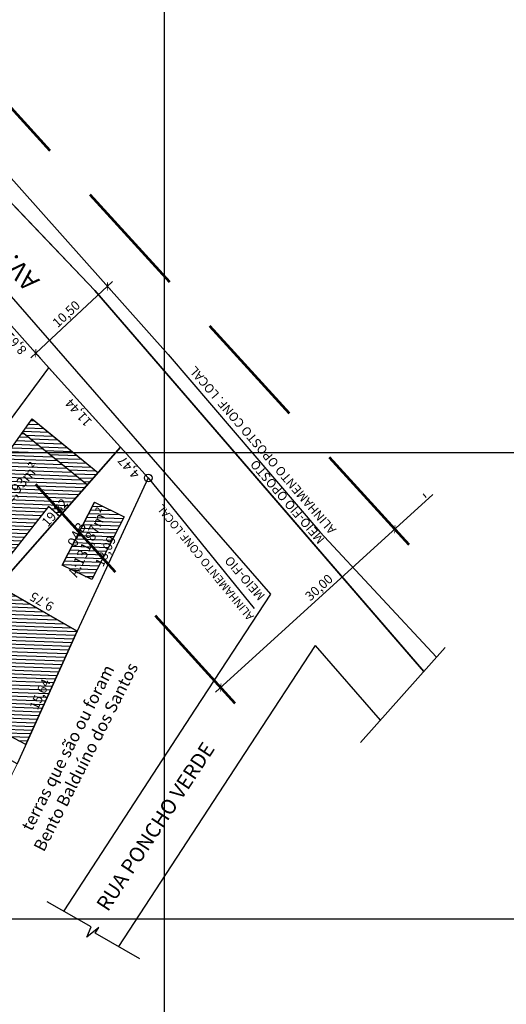
# Model space of a CAD drawing. Units: millimetres. Extents: x 289758 to 290786, y 1667416 to 1667993.
# Drawn here: x 290135 to 290187, y 1667691 to 1667796 of the extents above; entities that cross this region are included whole.
import ezdxf

# ---------------------------------------------------------------- set-up
doc = ezdxf.new("R2010")
doc.units = ezdxf.units.MM
for name, pattern in [('CONTINUO', [0]), ('DASHDOT', [1, 0.5, -0.25, 0, -0.25]), ('DASHED', [19.049999999999997, 12.7, -6.349999999999998]), ('DASHED2', [0.375, 0.25, -0.125])]:
    doc.linetypes.add(name, pattern=pattern)
for name, color, linetype in [('01', 1, 'Continuous'), ('ALINHAMENTO PROJETADO', 10, 'Continuous'), ('CONSTRUÇÕES', 3, 'Continuous'), ('DF DIVISA LOTES', 5, 'CONTINUO'), ('SP CONVENÇÕES', 1, 'Continuous'), ('SP MALHA', 251, 'Continuous')]:
    doc.layers.add(name, color=color, linetype=linetype)
for name, color, linetype, lineweight in [('DF COTA TERRENO', 1, 'Continuous', 0), ('num lotes', 3, 'Continuous', 20), ('SP_POLIGONO LOCAL', 40, 'DASHDOT', 0)]:
    doc.layers.add(name, color=color, linetype=linetype, lineweight=lineweight)
doc.styles.add('arial', font='arial.ttf')
doc.styles.add('ARIAL 1-500', font='arial.ttf', dxfattribs={"height": 1})
doc.styles.add('ESTILO6', font='simplex.shx')
doc.styles.get("Standard").update_dxf_attribs({"font": 'arial.ttf'})
pattern_1 = [(44.99999999999999, (-5779.021971840877, -1531.634650223423), (-0.561266007566822, 0.5612660075668221), [])]

# ---------------------------------------------------------------- blocks, each defined once
blk = doc.blocks.new('A$C636A7D8A')
h = blk.add_hatch()
h.set_pattern_fill('ANSI31', color=171, scale=0.25, style=0)
h.set_pattern_definition(pattern_1)
edge = h.paths.add_edge_path()
edge.add_line((25.5371297642123, 44.16456542862579), (14.99400526439421, 69.37346759730644))
edge.add_line((14.99400526448153, 69.37346759624779), (-1.450708291260529, 63.68697190730381))
edge.add_line((-1.450708291260526, 63.6869719075039), (8.840576543909265, 38.99055560456144))
edge.add_line((25.5371297642123, 44.16456542862579), (8.840576543821953, 38.99055560542183))
h = blk.add_hatch()
h.set_pattern_fill('ANSI31', color=171, scale=0.25, style=0)
h.set_pattern_definition(pattern_1)
edge = h.paths.add_edge_path()
edge.add_line((49.06662817299366, 32.95734297903255), (45.79425902184448, 50.44194402182075))
edge.add_line((45.79425902175717, 50.44194402126595), (29.49999818616197, 45.39259853586191))
edge.add_line((32.575988632394, 25.25340689206496), (29.4999981863657, 45.39259853636577))
edge.add_line((29.45131476968527, 25.00375100085512), (32.57598863303429, 25.25340689195218))
edge.add_line((30.35027013695799, 16.07399482652545), (29.45131476933602, 25.00375100112979))
edge.add_line((30.35027013695799, 16.07399482652545), (48.01293030162924, 18.57670060182318))
edge.add_line((48.01293030171655, 18.57670060219243), (45.29183127122815, 32.05426535037986))
edge.add_line((49.06662817299366, 32.95734297903255), (45.29183127070428, 32.05426534990147))
h = blk.add_hatch()
h.set_pattern_fill('ANSI31', color=171, scale=0.25, style=0)
h.set_pattern_definition(pattern_1)
h.paths.add_polyline_path([(14.79163751145825, 29.20837459573522), (21.41563751129434, 31.7163745961152), (26.53825526614673, 17.46342415455729), (19.91425526584499, 14.95542415464297)])
h = blk.add_hatch()
h.set_pattern_fill('ANSI31', color=171, scale=0.25, style=0)
h.set_pattern_definition([(44.99999999999999, (30.35027013742365, 12.59742415463552), (-0.561266007566822, 0.5612660075668221), [])])
h.paths.add_polyline_path([(48.01293030171655, 18.57670060219243), (48.72225526580587, 15.06342415511608), (30.70025526615791, 12.59742415416986), (30.35027013695799, 16.07399482652545)])
at = {"color": 171}
blk.add_line((26.53825526614673, 17.46342415455729, 117.5070000000001), (21.41563751129434, 31.7163745961152, -82.875), dxfattribs=at)
at = {"layer": 'CONSTRUÇÕES', "color": 171}
for points, elevation in [([(-1.450708291260526, 63.6869719075039), (14.99400526448153, 69.37346759624779), (20.26556751457974, 56.76901651266962), (25.50585324619897, 44.15487330779433), (8.8405765441712, 38.99055560538545)], 316.8890704096308), ([(29.49999818671495, 45.39259853586555), (45.79425902175717, 50.44194402126595), (49.06662817299366, 32.95734297903255), (45.29183127125725, 32.05426534963772), (48.72225526580587, 15.06342415511608), (44.96148003567941, 14.55054709780961), (30.70025526615791, 12.59742415416986), (30.35027013695799, 16.07399482652545), (29.45131476968527, 25.00375100085512), (32.575988632394, 25.25340689206496)], -82.875), ([(14.79163751145825, 29.20837459573522), (21.41563751129434, 31.7163745961152), (26.53825526614673, 17.46342415455729), (19.91425526584499, 14.95542415464297)], -82.23899999999998)]:
    blk.add_lwpolyline(points, close=True, dxfattribs=dict(at, elevation=elevation))
at = {"layer": 'CONSTRUÇÕES', "color": 171, "elevation": 77.19327604723219}
blk.add_lwpolyline([(48.01293030171655, 18.57670060219243), (48.72225526580587, 15.06342415511608), (30.70025526615791, 12.59742415416986), (30.35027013695799, 16.07399482652545), (48.01293030171655, 18.57670060219243)], dxfattribs=at)
blk = doc.blocks.new('_ArchTick')
at = {"color": 0, "linetype": 'ByBlock', "const_width": 0.15}
blk.add_lwpolyline([(-0.5, -0.5), (0.5, 0.5)], dxfattribs=at)

msp = doc.modelspace()

# ---------------------------------------------------------------- linework, layer by layer
at = {"color": 1}
for p, q in [((290112.5946554269, 1667798.747416344, 174.4134866560576), (290142.5628245696, 1667767.385074464, 174.6274866560576)), ((290131.7227416877, 1667768.875117454, 174.6714866560576), (290161.3729757714, 1667734.820462386, 173.8624866560576)), ((290161.3729757714, 1667734.820462386, 173.8624866560576), (290153.3229906089, 1667722.486137326, 74.67948665605752)), ((290166.1506021809, 1667729.333139117, 160.5020424563564), (290159.1849901224, 1667718.660309089, 74.67948665605752)), ((290166.1506021809, 1667729.333139117, 173.7321301889073), (290173.143104887, 1667721.301928738, 173.5413413177884)), ((290171.0190306837, 1667718.921673023, 116.1169866560575), (290180.103843082, 1667729.102191482, 116.1169866560575)), ((290153.3229906089, 1667722.486137326, 74.67948665605752), (290139.2209457125, 1667700.878742747, -99.07028936612551)), ((290159.1849901224, 1667718.660309089, 74.67948665605752), (290145.082945226, 1667697.052914509, -99.07028936612551))]:
    msp.add_line(p, q, dxfattribs=at)
at = {"color": 4}
for p, q in [((290127.1873006678, 1667786.608604752, 174.8144866560576), (290150.4126565309, 1667760.519946411, 174.9524866560575)), ((290150.4126565309, 1667760.519946411, 174.9524866560575), (290166.6657803712, 1667741.523685452, 174.4724866560576)), ((290166.6657803712, 1667741.523685452, 174.4724866560576), (290179.1820468953, 1667728.069218792, 60.18484891441324))]:
    msp.add_line(p, q, dxfattribs=at)
msp.add_line((290148.2771343114, 1667747.285200024, 57.80848665605754), (290159.6138053869, 1667733.269376462, 116.1169866560575))
at = {"color": 1}
for points, elevation in [([(290177.8158252748, 1667726.538219162), (290174.356800194, 1667730.546113359), (290142.5628245696, 1667767.385074464), (290127.5787399983, 1667783.066245404), (290112.594655427, 1667798.747416344), (290089.9513606858, 1667818.436276654), (290071.9182468448, 1667834.512364057), (290059.3425678578, 1667844.559914754), (290030.7860770471, 1667871.781331482)], 174.4964866560576), ([(290147.3723612381, 1667695.705232058), (290142.5989318685, 1667698.451585512), (290142.9651578685, 1667699.088121913), (290141.6816406982, 1667698.056431387), (290142.1482188821, 1667699.165221632), (290137.4377032483, 1667701.822687901)], 290.5424733121151)]:
    msp.add_lwpolyline(points, dxfattribs=dict(at, elevation=elevation))
at = {"color": 1, "extrusion": (0.7570414316243028, 0.6533668730538964, 0), "elevation": 1309313.902503233}
msp.add_lwpolyline([(1072999.46980056, 174.6274866560588), (1072945.513895908, 174.4964866560578)], dxfattribs=at)
at = {"layer": '01'}
msp.add_circle((290148.2771343114, 1667747.285200024, 57.80848665605754), 0.41497738959507, dxfattribs=at)
at = {"layer": 'ALINHAMENTO PROJETADO', "color": 1, "linetype": 'CONTINUO', "lineweight": 20}
for p, q in [((290155.4986754499, 1667724.310598498), (290178.789359748, 1667745.518811631)), ((290178.0664984099, 1667745.198699953), (290177.7298591358, 1667745.568394421)), ((290155.884897514, 1667725.000404643), (290155.5482582397, 1667725.37009911))]:
    msp.add_line(p, q, dxfattribs=at)
at = {"layer": 'ALINHAMENTO PROJETADO', "color": 10, "linetype": 'DASHED', "lineweight": 53}
for points in [[(290176.2578248345, 1667740.099099636), (290112.6078625695, 1667810.001899684, 0.03850755633798349), (290070.0524195875, 1667850.062247491, 0.03850755633798349)], [(290157.6036522776, 1667723.112837562), (290093.9498091104, 1667793.018801557, 0.03777896933115229), (290055.6059796386, 1667829.225204773, 0.03777896933115229)]]:
    msp.add_lwpolyline(points, format="xyb", dxfattribs=at)
at = {"layer": 'DF COTA TERRENO', "color": 1}
for p, q in [((290135.6770540383, 1667760.169581482), (290144.4550698856, 1667768.339666115)), ((290144.0763959911, 1667767.645687671), (290144.4170482798, 1667767.279687645)), ((290136.39638022, 1667760.497559902), (290136.7370325088, 1667760.131559876))]:
    msp.add_line(p, q, dxfattribs=at)
at = {"layer": 'DF DIVISA LOTES'}
msp.add_line((290135.143902081, 1667718.68597029, 274.561521860873), (290140.6701906442, 1667730.86858147, 173.0782308577562), dxfattribs=at)
for points in [[(290118.1284765796, 1667743.780790821), (290123.8852156965, 1667740.483250073), (290129.1658158731, 1667747.640077593), (290137.6306491703, 1667759.112514411), (290131.888124933, 1667765.523286703), (290124.6573892609, 1667754.853343562), (290121.3929329203, 1667749.317067191)], [(290137.6306491703, 1667759.112514411), (290148.2759142958, 1667747.286443819), (290140.6701906442, 1667730.86858147), (290123.8852156965, 1667740.483250073), (290137.6306491703, 1667759.112514411)], [(290134.2264474387, 1667716.614488829), (290123.6215610986, 1667722.554986277), (290121.2492506403, 1667723.142562711), (290111.2348462802, 1667728.300157756), (290114.3819664859, 1667734.771988028), (290118.6245773283, 1667743.496617368), (290140.6701906442, 1667730.86858147)]]:
    msp.add_lwpolyline(points, close=True, dxfattribs=at)
for points in [[(290137.6306491703, 1667759.112514411), (290145.2874661057, 1667750.606411177), (290132.2084186861, 1667735.715602894), (290123.8852156965, 1667740.483250073), (290137.6306491703, 1667759.112514411)], [(290145.2874661066, 1667750.606411178), (290148.278023828, 1667747.284100291), (290140.6689706286, 1667730.869825265), (290132.2084186861, 1667735.715602894), (290145.2874661066, 1667750.606411178)]]:
    msp.add_lwpolyline(points, dxfattribs=at)
at = {"layer": 'SP MALHA', "elevation": 348.8509733121151}
for points in [[(290150, 1667900), (290150, 1667500)], [(289850, 1667750), (290250, 1667750)], [(289850, 1667700), (290250, 1667700)]]:
    msp.add_lwpolyline(points, dxfattribs=at)
at = {"layer": 'SP_POLIGONO LOCAL', "const_width": 0.1, "elevation": 116.1169866560575}
msp.add_lwpolyline([(290093.3012676161, 1667803.537336572), (290109.7343398687, 1667788.876232884), (290116.9966367741, 1667781.702839429), (290123.7085829298, 1667774.633075374), (290131.888124933, 1667765.523286703), (290137.6306491703, 1667759.112514411), (290148.2771343114, 1667747.285200024), (290140.6701906442, 1667730.86858147), (290134.2264474387, 1667716.614488829), (290127.1738785724, 1667702.225330889), (290125.8502817881, 1667699.509276206), (290120.7002113814, 1667686.946753081), (290113.3144152072, 1667669.536795499), (290110.9798197251, 1667664.03363682), (290103.483135328, 1667646.211996519), (290097.4562033749, 1667626.285916767), (290094.4395109704, 1667619.66823569), (290087.7194462624, 1667605.570998333), (290083.7785993317, 1667594.873815271), (290082.1279013472, 1667590.366567743), (290080.4655932757, 1667585.827618755), (289957.2551400186, 1667577.527010714), (289933.6921294867, 1667583.77031296)], dxfattribs=at)

# ---------------------------------------------------------------- block references
at = {"layer": 'ALINHAMENTO PROJETADO', "color": 1, "linetype": 'CONTINUO', "lineweight": 20, "xscale": 0.625, "yscale": 0.625, "zscale": 0.625}
for p, rotation in [((290174.707367399, 1667741.801799171), 42.32061184566036), ((290156.0532171509, 1667724.81555741), 222.3206118456603)]:
    msp.add_blockref('_ArchTick', p, dxfattribs=dict(at, rotation=rotation))
at = {"layer": 'CONSTRUÇÕES', "linetype": 'DASHED2', "xscale": 0.5, "yscale": 0.5, "zscale": 0.5, "rotation": 132.9778950481576}
msp.add_blockref('A$C636A7D8A', (290157.9454246102, 1667740.926113986, 232.2339733121151), dxfattribs=at)
at = {"layer": 'DF COTA TERRENO', "color": 1, "xscale": 0.625, "yscale": 0.625, "zscale": 0.625}
for p, rotation in [((290143.9060698476, 1667767.828687683), 42.94567153250848), ((290136.2260540765, 1667760.680559914), 222.9456715325085)]:
    msp.add_blockref('_ArchTick', p, dxfattribs=dict(at, rotation=rotation))

# ---------------------------------------------------------------- texts
at = {"style": 'arial'}
for s, height, rotation, p in [('ALINHAMENTO OPOSTO CONF. LOCAL', 0.961271710382947, 130.7767086471536, (290168.4913727556, 1667741.778769213, 81.23188932484601)), ('MEIO-FIO OPOSTO', 0.961271710382947, 130.7767086471536, (290167.2614181231, 1667740.741885283, 58.01789199363452)), ('ALINHAMENTO CONF.LOCAL', 0.8651445393446523, 129.1749785898799, (290159.6488007661, 1667732.45792944, 164.9561229197536)), ('MEIO-FIO', 0.961271710382947, 130.8182088030314, (290160.8581937342, 1667734.672934951, -29.89505292658691))]:
    msp.add_text(s, height=height, rotation=rotation, dxfattribs=at).set_placement(p)
at = {"color": 0, "style": 'arial'}
for s, rotation, p in [('A:222,93m²', 50, (290131.5979520585, 1667742.255353044, 174.4254866560576)), ('A:131,87m²', 65, (290140.6313532528, 1667736.558289026, 174.4254866560576))]:
    msp.add_text(s, height=1.1, rotation=rotation, dxfattribs=at).set_placement(p)
at = {"width": 33.92952595924785, "attachment_point": 1}
for s, insert, char_height, rotation in [('\\pxqc;{\\fVerdana|b0|i0|c0|p34;terras que são ou foram \\PBento Balduíno dos Santos}', (290131.373335331, 1667703.537345302, 406.6594599681725), 1.3, 63), ('{\\fVerdana|b0|i0|c0|p34;\\C2;RUA PONCHO VERDE}', (290142.6157991965, 1667701.564849002, 57.80848665605743), 1.5885, 56.69612198910947)]:
    msp.add_mtext(s, dxfattribs=dict(at, insert=insert, char_height=char_height, rotation=rotation))
at = {"layer": 'ALINHAMENTO PROJETADO', "linetype": 'CONTINUO', "lineweight": 20, "insert": (290166.5710878656, 1667735.54389176), "char_height": 1, "attachment_point": 5, "rotation": 42.320611845660366, "style": 'ARIAL 1-500'}
msp.add_mtext('\\A1;30,00', dxfattribs=at)
at = {"layer": 'DF COTA TERRENO', "char_height": 1, "attachment_point": 5, "style": 'ARIAL 1-500'}
for s, insert, rotation in [('\\A1;10,50', (290139.4863024403, 1667764.877522887), 42.94567153250848), ('\\A1;8,61', (290134.0718419657, 1667761.702024649), 131.85275152667685), ('\\A1;11,44', (290140.801045566, 1667754.287849731), 131.99176583840665), ('\\A1;4,47', (290146.1877554432, 1667748.409548329), 131.99176584335396), ('\\A1;19,82', (290138.2633103098, 1667743.586667703), 48.70563729669245), ('\\A1;18,09', (290143.701582194, 1667739.434632092), 65.13446003201186), ('\\A1;9,75', (290136.8623335587, 1667734.030721621), 150.19809360922858), ('\\A1;15,64', (290136.6730119722, 1667724.092283272), 65.67403374955477)]:
    msp.add_mtext(s, dxfattribs=dict(at, insert=insert, rotation=rotation))
at = {"layer": 'num lotes', "style": 'arial'}
msp.add_text('04B', height=1.1, rotation=65, dxfattribs=at).set_placement((290140.5487376067, 1667739.792947901, 174.4254866560576))
at = {"layer": 'SP CONVENÇÕES', "insert": (290135.2541074641, 1667767.109441605, 116.1169866560575), "char_height": 2, "width": 57.99973463361257, "attachment_point": 1, "rotation": 132.9778950481576, "style": 'ESTILO6'}
msp.add_mtext('\\pxt44.999;{\\fArial|b0|i0|c0|p34;\\C3;AV. DEPUTADO ADÃO PRETTO}', dxfattribs=at)

doc.saveas('drawing.dxf')
